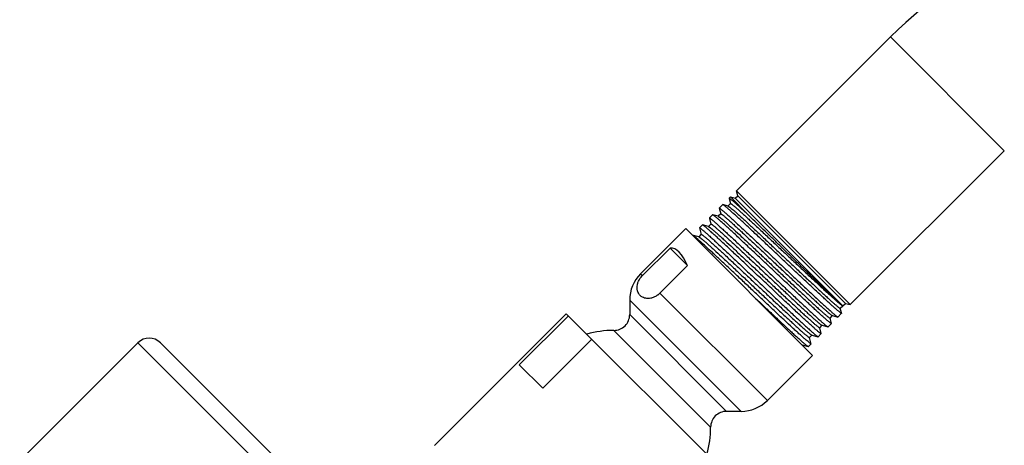
# Model space of a CAD drawing. Units: inches. Extents: x 0 to 11, y 0 to 8.5.
# Drawn here: x 2.9 to 4.4, y 6.8 to 7.5 of the extents above; entities that cross this region are included whole.
import ezdxf

# ---------------------------------------------------------------- set-up
doc = ezdxf.new("R2010")
doc.units = ezdxf.units.IN
doc.header["$LTSCALE"] = 0.605
doc.header["$MEASUREMENT"] = 0
doc.layers.add('ALL_ASSEMBLY_MEMBERS', color=7, linetype='CONTINUOUS')

msp = doc.modelspace()

# ---------------------------------------------------------------- linework, layer by layer
at = {"layer": 'ALL_ASSEMBLY_MEMBERS', "color": 7, "linetype": 'CONTINUOUS'}
for p, q in [((4.1979, 7.4682), (3.9647, 7.235)), ((4.3703, 7.2959), (4.1371, 7.0627)), ((3.9667, 7.2276), (3.9647, 7.235)), ((4.1371, 7.0627), (3.9647, 7.235)), ((3.9557, 7.2159), (3.9519, 7.2121)), ((3.9555, 7.2258), (3.9535, 7.2238)), ((3.9535, 7.2238), (3.9535, 7.2236)), ((3.9535, 7.2236), (3.9557, 7.2157)), ((3.9555, 7.2258), (3.9826, 7.1987)), ((3.9555, 7.2258), (3.9629, 7.2238)), ((3.9629, 7.2238), (3.9667, 7.2276)), ((4.1258, 7.0609), (3.9629, 7.2238)), ((4.1296, 7.0647), (3.9667, 7.2276)), ((3.9409, 7.2004), (3.9371, 7.1966)), ((3.9439, 7.2142), (3.9386, 7.2089)), ((3.9386, 7.2087), (3.9409, 7.2001)), ((3.9442, 7.2143), (3.9439, 7.2142)), ((3.9521, 7.2121), (3.9442, 7.2143)), ((3.9521, 7.2121), (3.9547, 7.2104)), ((3.9286, 7.1989), (3.9237, 7.194)), ((3.9237, 7.1938), (3.9239, 7.1931)), ((3.9239, 7.1931), (3.9261, 7.1847)), ((3.9288, 7.1989), (3.9286, 7.1989)), ((3.9373, 7.1966), (3.9288, 7.1989)), ((3.9373, 7.1966), (3.9392, 7.1955)), ((3.888, 7.1779), (3.8196, 7.1096)), ((4.08, 6.9859), (3.888, 7.1779)), ((3.9132, 7.1835), (3.9088, 7.1791)), ((3.9088, 7.1789), (3.9113, 7.1692)), ((3.9134, 7.1835), (3.9132, 7.1835)), ((3.9226, 7.181), (3.9134, 7.1835)), ((3.9262, 7.1848), (3.9224, 7.181)), ((3.9226, 7.181), (3.9251, 7.1794)), ((3.898, 7.1681), (3.8978, 7.1681)), ((3.8996, 7.1677), (3.898, 7.1681)), ((3.899, 7.1676), (3.898, 7.1681)), ((3.9037, 7.1638), (3.899, 7.1676)), ((3.9079, 7.1655), (3.8996, 7.1677)), ((3.9114, 7.1693), (3.9076, 7.1655)), ((3.9079, 7.1655), (3.9095, 7.1645)), ((3.8643, 7.1485), (3.8225, 7.1067)), ((3.8643, 7.1485), (3.8908, 7.1221)), ((3.8908, 7.1221), (3.8489, 7.0803)), ((3.8031, 7.0697), (3.8031, 7.0477)), ((4.122, 7.0572), (4.1256, 7.0609)), ((4.1239, 7.0503), (4.122, 7.0574)), ((4.1258, 7.0609), (4.1258, 7.0609)), ((4.1259, 7.0609), (4.1296, 7.0647)), ((4.1259, 7.0609), (4.1259, 7.0609)), ((4.1296, 7.0647), (4.1371, 7.0627)), ((3.7071, 7.049), (3.5077, 6.8496)), ((3.7103, 7.0459), (3.636, 6.9716)), ((3.9511, 6.8051), (3.7071, 7.049)), ((4.1064, 7.0424), (4.1102, 7.0462)), ((4.1083, 7.0356), (4.1064, 7.0427)), ((4.1073, 7.0479), (4.11, 7.0462)), ((4.11, 7.0462), (4.1182, 7.044)), ((4.1182, 7.044), (4.1184, 7.044)), ((4.124, 7.0496), (4.1184, 7.044)), ((4.124, 7.0498), (4.1239, 7.0503)), ((4.0909, 7.0277), (4.0946, 7.0315)), ((4.0932, 7.019), (4.0909, 7.0277)), ((4.0944, 7.0315), (4.1033, 7.0291)), ((4.1033, 7.0291), (4.1035, 7.0291)), ((4.1086, 7.0342), (4.1035, 7.0291)), ((4.1086, 7.0344), (4.1083, 7.0356)), ((3.7459, 7.0103), (3.6716, 6.9361)), ((4.0753, 7.0129), (4.0791, 7.0167)), ((4.0775, 7.0049), (4.0754, 7.0129)), ((4.0789, 7.0167), (4.0884, 7.0142)), ((4.0884, 7.0142), (4.0886, 7.0142)), ((4.0932, 7.0188), (4.0886, 7.0142)), ((3.0586, 7.0051), (2.8796, 6.8261)), ((3.9072, 6.1905), (3.0926, 7.0051)), ((4.0642, 7.0017), (4.0735, 6.9992)), ((4.0735, 6.9992), (4.0737, 6.9992)), ((4.0778, 7.0034), (4.0737, 6.9992)), ((4.0779, 7.0037), (4.0775, 7.0049)), ((4.08, 6.9859), (4.0116, 6.9176)), ((3.6716, 6.9361), (3.636, 6.9716)), ((3.9717, 6.9011), (3.9497, 6.9011))]:
    msp.add_line(p, q, dxfattribs=at)
at = {"layer": 'ALL_ASSEMBLY_MEMBERS', "color": 9, "linetype": 'CONTINUOUS'}
for p, q in [((4.3703, 7.2959), (4.1979, 7.4682)), ((3.8196, 7.1096), (3.8225, 7.1067)), ((3.8031, 7.0697), (3.9717, 6.9011)), ((3.8489, 7.0803), (4.0116, 6.9176)), ((4.1259, 7.0609), (4.1258, 7.0609)), ((3.9497, 6.9011), (3.8031, 7.0477)), ((3.9257, 6.8771), (3.7791, 7.0237)), ((3.9072, 6.1566), (3.0586, 7.0051))]:
    msp.add_line(p, q, dxfattribs=at)
at = {"layer": 'ALL_ASSEMBLY_MEMBERS', "color": 7, "linetype": 'CONTINUOUS'}
for centre, radius, start, end in [((4.6553, 7.0108), 0.6469, 90, 135), ((3.8595, 7.0697), 0.0564, 135, 180), ((3.7791, 7.0477), 0.024, 269.9742, 360), ((3.779, 6.877), 0.1467, 89.9742, 106.1385), ((3.0756, 6.9881), 0.024, 45, 135), ((3.9717, 6.9575), 0.0564, 270, 315), ((3.9497, 6.8771), 0.024, 90, 180.0258), ((3.779, 6.877), 0.1467, 343.8615, 0.0258)]:
    msp.add_arc(centre, radius, start, end, dxfattribs=at)
msp.add_ellipse((3.8652, 6.9631), major_axis=(0, 0.1854), ratio=0.267949, start_param=-0.540819, end_param=0.01722, dxfattribs=at)
for points, knots in [([(3.9826, 7.1987), (3.9805, 7.2006), (3.9765, 7.2043), (3.9709, 7.2094), (3.9666, 7.2133), (3.9636, 7.216), (3.9617, 7.2177), (3.9599, 7.2192), (3.9583, 7.2205), (3.957, 7.2216), (3.956, 7.2224), (3.9554, 7.2229), (3.9549, 7.2232), (3.9546, 7.2234), (3.9543, 7.2236), (3.954, 7.2238), (3.9538, 7.2238), (3.9537, 7.2239), (3.9536, 7.2239), (3.9536, 7.2239), (3.9535, 7.2238)], [0, 0, 0, 0, 0.223059, 0.421615, 0.593208, 0.668349, 0.73614, 0.796403, 0.849001, 0.893818, 0.930742, 0.946213, 0.959682, 0.971152, 0.980634, 0.988147, 0.99374, 0.995853, 0.997552, 1, 1, 1, 1]), ([(3.9557, 7.2159), (3.9557, 7.2159), (3.9559, 7.2159), (3.956, 7.2159), (3.9562, 7.2158), (3.9565, 7.2156), (3.9568, 7.2155), (3.9571, 7.2153), (3.9576, 7.2149), (3.9584, 7.2143), (3.9594, 7.2135), (3.9606, 7.2126), (3.9625, 7.211), (3.9652, 7.2086), (3.9689, 7.2053), (3.9733, 7.2014), (3.9781, 7.197), (3.9834, 7.1921), (3.9892, 7.1867), (3.9954, 7.181), (4.002, 7.1748), (4.0089, 7.1684), (4.0185, 7.1593), (4.0309, 7.1477), (4.0459, 7.1336), (4.0607, 7.1196), (4.0749, 7.1063), (4.088, 7.094), (4.098, 7.0847), (4.1052, 7.0782), (4.1099, 7.0739), (4.1139, 7.0703), (4.1174, 7.0672), (4.1203, 7.0647), (4.1221, 7.0633), (4.1229, 7.0627)], [0, 0, 0, 0, 0.000859, 0.001595, 0.002568, 0.003787, 0.005257, 0.00698, 0.008956, 0.013668, 0.019385, 0.0261, 0.0338, 0.052101, 0.074136, 0.099731, 0.128674, 0.160729, 0.195635, 0.233099, 0.27282, 0.314467, 0.3577, 0.447487, 0.539237, 0.629938, 0.716617, 0.796436, 0.866773, 0.897661, 0.925356, 0.949619, 0.970216, 0.987008, 1, 1, 1, 1]), ([(3.9386, 7.2089), (3.9386, 7.2089), (3.9387, 7.2089), (3.9388, 7.2089), (3.9389, 7.2089), (3.939, 7.2088), (3.9393, 7.2087), (3.9395, 7.2086), (3.9399, 7.2083), (3.9403, 7.2081), (3.9409, 7.2076), (3.9418, 7.2069), (3.943, 7.2059), (3.9444, 7.2048), (3.946, 7.2034), (3.9477, 7.2019), (3.9505, 7.1994), (3.9543, 7.196), (3.9594, 7.1913), (3.9652, 7.186), (3.9715, 7.1802), (3.9783, 7.1738), (3.9856, 7.167), (3.9933, 7.1598), (4.0012, 7.1523), (4.0123, 7.1418), (4.0264, 7.1284), (4.0433, 7.1125), (4.0571, 7.0995), (4.0677, 7.0895), (4.0752, 7.0824), (4.0823, 7.0758), (4.0888, 7.0697), (4.0949, 7.0641), (4.1003, 7.0592), (4.1044, 7.0554), (4.1074, 7.0528), (4.1093, 7.051), (4.1111, 7.0495), (4.1127, 7.0481), (4.1141, 7.047), (4.1153, 7.046), (4.1163, 7.0452), (4.1171, 7.0446), (4.1177, 7.0443), (4.118, 7.0441), (4.1182, 7.044), (4.1182, 7.044)], [0, 0, 0, 0, 0.000363, 0.000611, 0.000916, 0.001718, 0.002791, 0.004143, 0.005777, 0.007693, 0.009894, 0.015147, 0.021525, 0.029015, 0.037601, 0.047265, 0.057987, 0.082494, 0.110897, 0.142934, 0.178305, 0.216683, 0.257708, 0.301001, 0.346152, 0.392743, 0.488493, 0.584692, 0.67776, 0.722027, 0.764225, 0.80396, 0.840863, 0.874587, 0.904826, 0.931292, 0.943035, 0.953747, 0.9634, 0.971974, 0.979453, 0.98582, 0.991061, 0.995165, 0.998137, 0.999204, 1, 1, 1, 1]), ([(3.9409, 7.2004), (3.9409, 7.2004), (3.9411, 7.2004), (3.9413, 7.2003), (3.9415, 7.2002), (3.9417, 7.2001), (3.942, 7.1999), (3.9423, 7.1997), (3.9428, 7.1994), (3.9436, 7.1988), (3.9446, 7.198), (3.9458, 7.197), (3.9477, 7.1955), (3.9504, 7.1931), (3.9541, 7.1898), (3.9584, 7.186), (3.9632, 7.1816), (3.9685, 7.1767), (3.9743, 7.1713), (3.9805, 7.1656), (3.987, 7.1595), (3.9939, 7.1531), (4.0035, 7.1441), (4.0158, 7.1325), (4.0307, 7.1184), (4.0455, 7.1045), (4.0596, 7.0913), (4.0726, 7.0791), (4.0826, 7.0698), (4.0898, 7.0633), (4.0944, 7.0591), (4.0985, 7.0555), (4.102, 7.0524), (4.1048, 7.0499), (4.1066, 7.0485), (4.1073, 7.0479)], [0, 0, 0, 0, 0.000861, 0.001597, 0.002571, 0.003792, 0.005264, 0.006989, 0.008966, 0.013677, 0.019394, 0.026112, 0.033817, 0.052121, 0.074162, 0.099764, 0.128713, 0.160779, 0.19569, 0.233166, 0.272894, 0.31455, 0.357792, 0.447596, 0.539357, 0.630067, 0.716748, 0.79656, 0.866886, 0.89776, 0.925429, 0.94967, 0.97028, 0.987104, 1, 1, 1, 1]), ([(4.1228, 7.0501), (4.1226, 7.0502), (4.122, 7.0506), (4.1211, 7.0513), (4.12, 7.0522), (4.1181, 7.0537), (4.1154, 7.0561), (4.1117, 7.0594), (4.1073, 7.0633), (4.1023, 7.0679), (4.0967, 7.073), (4.0883, 7.0808), (4.0767, 7.0916), (4.0619, 7.1055), (4.0462, 7.1203), (4.0301, 7.1356), (4.0141, 7.1507), (4.001, 7.163), (3.9911, 7.1723), (3.9841, 7.1789), (3.9775, 7.185), (3.9714, 7.1906), (3.9659, 7.1958), (3.9608, 7.2003), (3.9564, 7.2043), (3.9531, 7.2072), (3.9508, 7.2092), (3.9493, 7.2104), (3.9481, 7.2115), (3.9469, 7.2124), (3.946, 7.2131), (3.9452, 7.2137), (3.9447, 7.214), (3.9444, 7.2142), (3.9442, 7.2142), (3.9442, 7.2143)], [0, 0, 0, 0, 0.003781, 0.008601, 0.014456, 0.021333, 0.038099, 0.05877, 0.083168, 0.111092, 0.142303, 0.176537, 0.25289, 0.337559, 0.427668, 0.520157, 0.611893, 0.699757, 0.741296, 0.78076, 0.817818, 0.852152, 0.883474, 0.911518, 0.936046, 0.956853, 0.965802, 0.973759, 0.980708, 0.986635, 0.991528, 0.995381, 0.998197, 0.999222, 1, 1, 1, 1]), ([(3.9547, 7.2104), (3.9555, 7.2098), (3.9572, 7.2084), (3.9601, 7.206), (3.9636, 7.2029), (3.9677, 7.1992), (3.9723, 7.195), (3.9795, 7.1885), (3.9895, 7.1791), (4.0026, 7.1669), (4.0168, 7.1536), (4.0317, 7.1396), (4.0467, 7.1255), (4.0591, 7.1138), (4.0687, 7.1047), (4.0756, 7.0983), (4.0822, 7.0922), (4.0884, 7.0864), (4.0942, 7.081), (4.0995, 7.0761), (4.1044, 7.0717), (4.1087, 7.0678), (4.1124, 7.0645), (4.1152, 7.0621), (4.1171, 7.0605), (4.1182, 7.0596), (4.1193, 7.0588), (4.12, 7.0582), (4.1205, 7.0578), (4.1209, 7.0576), (4.1211, 7.0575), (4.1214, 7.0573), (4.1216, 7.0572), (4.1218, 7.0572), (4.1219, 7.0571), (4.122, 7.0572)], [0, 0, 0, 0, 0.012823, 0.029581, 0.050148, 0.074355, 0.102003, 0.132871, 0.20321, 0.283062, 0.369799, 0.46057, 0.552388, 0.642235, 0.685493, 0.727161, 0.766899, 0.804376, 0.839289, 0.871349, 0.900293, 0.925888, 0.947919, 0.966216, 0.973914, 0.980626, 0.98634, 0.99105, 0.993025, 0.994748, 0.996217, 0.997436, 0.998408, 0.999142, 1, 1, 1, 1]), ([(3.9237, 7.194), (3.9237, 7.194), (3.9238, 7.194), (3.924, 7.194), (3.9241, 7.194), (3.9243, 7.1939), (3.9245, 7.1937), (3.9247, 7.1936), (3.9249, 7.1935)], [0, 0, 0, 0, 0.105912, 0.189683, 0.298385, 0.433279, 0.594989, 1, 1, 1, 1]), ([(3.9249, 7.1935), (3.9251, 7.1933), (3.9257, 7.1929), (3.9267, 7.1922), (3.9278, 7.1913), (3.9296, 7.1898), (3.9323, 7.1874), (3.9361, 7.1841), (3.9405, 7.1801), (3.9455, 7.1756), (3.9511, 7.1704), (3.9595, 7.1626), (3.971, 7.1518), (3.9858, 7.1379), (4.0015, 7.123), (4.0177, 7.1077), (4.0337, 7.0926), (4.0467, 7.0803), (4.0566, 7.071), (4.0636, 7.0644), (4.0701, 7.0583), (4.0762, 7.0527), (4.0818, 7.0475), (4.0868, 7.043), (4.0911, 7.039), (4.0944, 7.0361), (4.0967, 7.0341), (4.0982, 7.0329), (4.0995, 7.0318), (4.1006, 7.0309), (4.1015, 7.0302), (4.1023, 7.0296), (4.1028, 7.0293), (4.1031, 7.0291), (4.1032, 7.0291), (4.1033, 7.0291)], [0, 0, 0, 0, 0.003813, 0.008667, 0.014556, 0.021468, 0.038302, 0.059043, 0.083509, 0.111496, 0.142767, 0.177055, 0.253506, 0.338256, 0.428424, 0.520939, 0.612663, 0.700487, 0.741997, 0.781426, 0.818443, 0.852731, 0.883998, 0.911982, 0.936442, 0.957178, 0.96609, 0.974008, 0.980918, 0.986805, 0.991657, 0.995468, 0.998242, 0.999245, 1, 1, 1, 1]), ([(4.1086, 7.0342), (4.1086, 7.0342), (4.1085, 7.0342), (4.1085, 7.0342), (4.1083, 7.0342), (4.1082, 7.0342), (4.1079, 7.0344), (4.1077, 7.0345), (4.1073, 7.0347), (4.1069, 7.035), (4.1063, 7.0355), (4.1054, 7.0362), (4.1042, 7.0371), (4.1028, 7.0383), (4.1012, 7.0397), (4.0995, 7.0412), (4.0967, 7.0436), (4.0929, 7.0471), (4.0878, 7.0517), (4.082, 7.057), (4.0757, 7.0628), (4.0689, 7.0692), (4.0616, 7.076), (4.0539, 7.0832), (4.0459, 7.0907), (4.0348, 7.1012), (4.0207, 7.1145), (4.0039, 7.1304), (3.9901, 7.1434), (3.9794, 7.1534), (3.9719, 7.1605), (3.9649, 7.1671), (3.9583, 7.1732), (3.9523, 7.1787), (3.9468, 7.1837), (3.942, 7.188), (3.9385, 7.1912), (3.936, 7.1934), (3.9344, 7.1947), (3.933, 7.1959), (3.9318, 7.1969), (3.9307, 7.1977), (3.9299, 7.1983), (3.9294, 7.1986), (3.929, 7.1988), (3.9289, 7.1989), (3.9288, 7.1989)], [0, 0, 0, 0, 0.000372, 0.000622, 0.00093, 0.001735, 0.00281, 0.004164, 0.005798, 0.007715, 0.009915, 0.015166, 0.021542, 0.029029, 0.037609, 0.047268, 0.057983, 0.082475, 0.110858, 0.142872, 0.178216, 0.216567, 0.257564, 0.300829, 0.345954, 0.392521, 0.488225, 0.58438, 0.677415, 0.721673, 0.763871, 0.80361, 0.840526, 0.874269, 0.904533, 0.931028, 0.95352, 0.963195, 0.971792, 0.979296, 0.98569, 0.990959, 0.995096, 0.998101, 0.999186, 1, 1, 1, 1]), ([(3.9392, 7.1955), (3.9395, 7.1953), (3.9401, 7.1947), (3.9417, 7.1935), (3.9441, 7.1915), (3.9474, 7.1886), (3.9513, 7.1852), (3.9557, 7.1811), (3.9628, 7.1747), (3.9727, 7.1656), (3.9857, 7.1534), (3.9999, 7.1401), (4.0148, 7.1261), (4.0299, 7.1118), (4.0424, 7.1), (4.0522, 7.0909), (4.0592, 7.0843), (4.0659, 7.0781), (4.0722, 7.0722), (4.0781, 7.0667), (4.0835, 7.0617), (4.0885, 7.0572), (4.0929, 7.0533), (4.0967, 7.0499), (4.0995, 7.0475), (4.1014, 7.0459), (4.1026, 7.0449), (4.1037, 7.0441), (4.1044, 7.0435), (4.1049, 7.0431), (4.1053, 7.0429), (4.1056, 7.0427), (4.1058, 7.0426), (4.106, 7.0425), (4.1062, 7.0424), (4.1064, 7.0424), (4.1064, 7.0424)], [0, 0, 0, 0, 0.005115, 0.011257, 0.026582, 0.045858, 0.06892, 0.095583, 0.125616, 0.194765, 0.274033, 0.360745, 0.451974, 0.544641, 0.63562, 0.679511, 0.721841, 0.762249, 0.800399, 0.835964, 0.868648, 0.898175, 0.924295, 0.946795, 0.96548, 0.973346, 0.980207, 0.986048, 0.990858, 0.992875, 0.994635, 0.996137, 0.997383, 0.998377, 0.999128, 1, 1, 1, 1]), ([(4.1258, 7.0609), (4.1257, 7.0609), (4.1257, 7.0609), (4.1256, 7.061), (4.1254, 7.0611), (4.1252, 7.0612), (4.1249, 7.0615), (4.1244, 7.0619), (4.1238, 7.0624), (4.1231, 7.0631), (4.1222, 7.0638), (4.1209, 7.065), (4.1191, 7.0667), (4.1165, 7.0691), (4.1136, 7.0718), (4.1103, 7.075), (4.1066, 7.0785), (4.1027, 7.0823), (4.0984, 7.0864), (4.0921, 7.0925), (4.0836, 7.1006), (4.0728, 7.1111), (4.0614, 7.1221), (4.0496, 7.1336), (4.0376, 7.1453), (4.0257, 7.1569), (4.014, 7.1682), (3.9997, 7.1821), (3.9893, 7.1922), (3.9826, 7.1987)], [0, 0, 0, 0, 0.000397, 0.000977, 0.001745, 0.002704, 0.005192, 0.008442, 0.012451, 0.017218, 0.022732, 0.028987, 0.043678, 0.061216, 0.081503, 0.104425, 0.129862, 0.157678, 0.187721, 0.219837, 0.289598, 0.365515, 0.446028, 0.529505, 0.61427, 0.69864, 0.780953, 0.8596, 1, 1, 1, 1]), ([(3.9088, 7.1791), (3.9088, 7.1791), (3.9088, 7.1791), (3.9089, 7.1791), (3.909, 7.1791), (3.9092, 7.179), (3.9094, 7.1789), (3.9097, 7.1787), (3.91, 7.1785), (3.9104, 7.1782), (3.911, 7.1778), (3.9119, 7.1771), (3.9131, 7.1761), (3.9145, 7.1749), (3.9161, 7.1736), (3.9179, 7.172), (3.9206, 7.1696), (3.9245, 7.1661), (3.9296, 7.1615), (3.9353, 7.1562), (3.9416, 7.1504), (3.9485, 7.144), (3.9557, 7.1372), (3.9634, 7.1299), (3.9714, 7.1224), (3.9825, 7.1119), (3.9966, 7.0986), (4.0134, 7.0827), (4.0272, 7.0696), (4.0379, 7.0596), (4.0454, 7.0526), (4.0524, 7.046), (4.059, 7.0399), (4.065, 7.0343), (4.0704, 7.0293), (4.0746, 7.0256), (4.0775, 7.0229), (4.0795, 7.0212), (4.0813, 7.0197), (4.0828, 7.0183), (4.0842, 7.0171), (4.0854, 7.0161), (4.0865, 7.0154), (4.0873, 7.0148), (4.0878, 7.0144), (4.0882, 7.0142), (4.0883, 7.0142), (4.0884, 7.0142)], [0, 0, 0, 0, 0.000363, 0.00061, 0.000915, 0.001717, 0.00279, 0.004141, 0.005775, 0.007692, 0.009893, 0.015145, 0.021524, 0.029014, 0.0376, 0.047265, 0.057987, 0.082493, 0.110897, 0.142934, 0.178306, 0.216685, 0.257712, 0.301006, 0.346158, 0.392751, 0.488503, 0.584703, 0.677773, 0.72204, 0.764239, 0.803974, 0.840877, 0.874601, 0.904838, 0.931302, 0.943045, 0.953756, 0.963408, 0.971981, 0.979459, 0.985825, 0.991064, 0.995168, 0.998138, 0.999205, 1, 1, 1, 1]), ([(4.0932, 7.0188), (4.0932, 7.0188), (4.0932, 7.0188), (4.0931, 7.0188), (4.093, 7.0188), (4.0928, 7.0189), (4.0926, 7.019), (4.0923, 7.0192), (4.0919, 7.0194), (4.0916, 7.0196), (4.0909, 7.0201), (4.0901, 7.0208), (4.0888, 7.0217), (4.0874, 7.0229), (4.0859, 7.0243), (4.0841, 7.0258), (4.0813, 7.0282), (4.0775, 7.0317), (4.0724, 7.0363), (4.0666, 7.0416), (4.0603, 7.0474), (4.0535, 7.0538), (4.0462, 7.0606), (4.0385, 7.0678), (4.0305, 7.0753), (4.0194, 7.0858), (4.0053, 7.0991), (3.9885, 7.115), (3.9747, 7.128), (3.964, 7.138), (3.9565, 7.1451), (3.9495, 7.1517), (3.9429, 7.1578), (3.9369, 7.1633), (3.9314, 7.1683), (3.9266, 7.1726), (3.9231, 7.1758), (3.9206, 7.178), (3.919, 7.1793), (3.9176, 7.1805), (3.9163, 7.1815), (3.9153, 7.1823), (3.9145, 7.1829), (3.9139, 7.1832), (3.9136, 7.1834), (3.9134, 7.1835), (3.9134, 7.1835)], [0, 0, 0, 0, 0.000374, 0.000624, 0.000932, 0.001738, 0.002814, 0.004168, 0.005802, 0.00772, 0.00992, 0.015171, 0.021547, 0.029032, 0.037612, 0.04727, 0.057984, 0.082473, 0.110856, 0.142869, 0.178214, 0.216565, 0.257562, 0.300825, 0.345947, 0.392511, 0.488211, 0.584372, 0.677417, 0.721679, 0.763878, 0.803618, 0.840533, 0.874277, 0.904541, 0.931038, 0.953531, 0.963206, 0.971803, 0.979306, 0.985699, 0.990967, 0.995101, 0.998104, 0.999187, 1, 1, 1, 1]), ([(3.9251, 7.1794), (3.9258, 7.1788), (3.9275, 7.1775), (3.9304, 7.1751), (3.9338, 7.1721), (3.9378, 7.1685), (3.9424, 7.1643), (3.9495, 7.1578), (3.9594, 7.1486), (3.9724, 7.1365), (3.9865, 7.1233), (4.0012, 7.1095), (4.0161, 7.0954), (4.0284, 7.0839), (4.0379, 7.0749), (4.0448, 7.0685), (4.0513, 7.0624), (4.0575, 7.0567), (4.0632, 7.0513), (4.0686, 7.0465), (4.0734, 7.0421), (4.0777, 7.0382), (4.0814, 7.0349), (4.0841, 7.0326), (4.086, 7.031), (4.0872, 7.03), (4.0882, 7.0292), (4.0889, 7.0287), (4.0894, 7.0283), (4.0898, 7.0281), (4.09, 7.0279), (4.0903, 7.0278), (4.0905, 7.0277), (4.0907, 7.0276), (4.0908, 7.0276), (4.0909, 7.0277)], [0, 0, 0, 0, 0.012594, 0.029141, 0.049519, 0.073558, 0.101061, 0.131807, 0.201972, 0.281738, 0.368472, 0.459311, 0.551254, 0.641266, 0.684616, 0.726379, 0.766215, 0.803789, 0.838797, 0.870947, 0.899976, 0.925646, 0.947744, 0.966098, 0.973821, 0.980554, 0.986287, 0.991013, 0.992995, 0.994723, 0.996197, 0.997421, 0.998397, 0.999135, 1, 1, 1, 1]), ([(3.9262, 7.1848), (3.9262, 7.1848), (3.9264, 7.1848), (3.9266, 7.1847), (3.9268, 7.1846), (3.9271, 7.1845), (3.9274, 7.1843), (3.9278, 7.184), (3.9283, 7.1836), (3.9292, 7.183), (3.9303, 7.1821), (3.9316, 7.181), (3.9337, 7.1792), (3.9368, 7.1765), (3.941, 7.1728), (3.9457, 7.1685), (3.9511, 7.1636), (3.957, 7.1582), (3.9634, 7.1523), (3.9702, 7.1459), (3.9773, 7.1392), (3.9848, 7.1322), (3.9952, 7.1225), (4.0083, 7.1101), (4.0241, 7.0953), (4.037, 7.0831), (4.0469, 7.0738), (4.0539, 7.0673), (4.0605, 7.0611), (4.0667, 7.0554), (4.0723, 7.0502), (4.0774, 7.0456), (4.0819, 7.0416), (4.0853, 7.0386), (4.0876, 7.0366), (4.0891, 7.0353), (4.0904, 7.0342), (4.0916, 7.0333), (4.0925, 7.0326), (4.0933, 7.032), (4.0939, 7.0317), (4.0942, 7.0315), (4.0943, 7.0315), (4.0944, 7.0315)], [0, 0, 0, 0, 0.00093, 0.001743, 0.002824, 0.004182, 0.005819, 0.007738, 0.00994, 0.01519, 0.021565, 0.029048, 0.037624, 0.057982, 0.082455, 0.110814, 0.142802, 0.178114, 0.216431, 0.257387, 0.300608, 0.345687, 0.392206, 0.487819, 0.583896, 0.676869, 0.721103, 0.763286, 0.80302, 0.839943, 0.873706, 0.904001, 0.930546, 0.953097, 0.962811, 0.971451, 0.978998, 0.985441, 0.990766, 0.994963, 0.998032, 0.99915, 1, 1, 1, 1]), ([(4.0767, 7.0039), (4.0764, 7.0041), (4.0759, 7.0044), (4.0747, 7.0053), (4.0729, 7.0068), (4.0703, 7.0091), (4.0671, 7.0118), (4.0634, 7.0151), (4.0592, 7.0189), (4.0545, 7.0232), (4.0474, 7.0298), (4.0376, 7.0389), (4.0249, 7.0508), (4.0112, 7.0637), (3.9969, 7.0772), (3.9823, 7.091), (3.9679, 7.1046), (3.954, 7.1177), (3.941, 7.1298), (3.9293, 7.1408), (3.9192, 7.1501), (3.9118, 7.1568), (3.9068, 7.1612), (3.9047, 7.163), (3.9037, 7.1638)], [0, 0, 0, 0, 0.003478, 0.007823, 0.019094, 0.033745, 0.051686, 0.072796, 0.096926, 0.123919, 0.153583, 0.22011, 0.294682, 0.375251, 0.4596, 0.545407, 0.630319, 0.71201, 0.788233, 0.856892, 0.9161, 0.964239, 0.983737, 1, 1, 1, 1]), ([(3.9095, 7.1645), (3.9098, 7.1642), (3.9105, 7.1637), (3.912, 7.1625), (3.9143, 7.1606), (3.9176, 7.1578), (3.9214, 7.1544), (3.9258, 7.1504), (3.9328, 7.1441), (3.9426, 7.135), (3.9554, 7.1231), (3.9695, 7.1099), (3.9843, 7.096), (3.9993, 7.0818), (4.0117, 7.0701), (4.0214, 7.061), (4.0284, 7.0545), (4.035, 7.0483), (4.0413, 7.0425), (4.0472, 7.0371), (4.0526, 7.0321), (4.0575, 7.0276), (4.0618, 7.0237), (4.0656, 7.0203), (4.0684, 7.0179), (4.0703, 7.0163), (4.0715, 7.0153), (4.0726, 7.0145), (4.0733, 7.014), (4.0739, 7.0136), (4.0742, 7.0134), (4.0745, 7.0132), (4.0747, 7.0131), (4.0749, 7.013), (4.0751, 7.0129), (4.0753, 7.0129), (4.0753, 7.0129)], [0, 0, 0, 0, 0.004991, 0.011013, 0.026114, 0.045188, 0.068071, 0.09458, 0.124483, 0.193446, 0.272624, 0.359333, 0.450634, 0.543433, 0.634587, 0.678576, 0.721009, 0.761521, 0.799774, 0.835439, 0.86822, 0.897836, 0.924038, 0.94661, 0.965355, 0.973248, 0.980132, 0.985992, 0.990818, 0.992843, 0.994609, 0.996117, 0.997368, 0.998367, 0.999121, 1, 1, 1, 1]), ([(3.9114, 7.1693), (3.9115, 7.1693), (3.9116, 7.1693), (3.9118, 7.1692), (3.912, 7.1691), (3.9123, 7.169), (3.9126, 7.1688), (3.913, 7.1685), (3.9136, 7.1681), (3.9144, 7.1675), (3.9155, 7.1666), (3.9168, 7.1655), (3.9189, 7.1637), (3.922, 7.1611), (3.9261, 7.1574), (3.9309, 7.1531), (3.9362, 7.1482), (3.9421, 7.1428), (3.9484, 7.1369), (3.9552, 7.1306), (3.9623, 7.1239), (3.9698, 7.117), (3.9801, 7.1073), (3.9932, 7.0949), (4.0088, 7.0802), (4.0217, 7.0681), (4.0316, 7.0589), (4.0385, 7.0523), (4.0451, 7.0462), (4.0512, 7.0406), (4.0569, 7.0354), (4.0619, 7.0308), (4.0664, 7.0268), (4.0697, 7.0239), (4.0721, 7.0218), (4.0736, 7.0206), (4.0749, 7.0195), (4.076, 7.0186), (4.077, 7.0178), (4.0778, 7.0173), (4.0783, 7.0169), (4.0787, 7.0168), (4.0788, 7.0167), (4.0789, 7.0167)], [0, 0, 0, 0, 0.000931, 0.001744, 0.002824, 0.004181, 0.00582, 0.007741, 0.009944, 0.015196, 0.021567, 0.029049, 0.037627, 0.057984, 0.082453, 0.110812, 0.142793, 0.178105, 0.216413, 0.257367, 0.30058, 0.345653, 0.392166, 0.487768, 0.583834, 0.6768, 0.721034, 0.763214, 0.802951, 0.839873, 0.873642, 0.903941, 0.930492, 0.953052, 0.962767, 0.971412, 0.978968, 0.985416, 0.990744, 0.994945, 0.998023, 0.999146, 1, 1, 1, 1]), ([(3.8189, 7.0767), (3.8186, 7.077), (3.8179, 7.0778), (3.817, 7.079), (3.8162, 7.0804), (3.8155, 7.0818), (3.815, 7.0834), (3.8144, 7.0857), (3.8141, 7.0889), (3.8146, 7.093), (3.8158, 7.0967), (3.8172, 7.0998), (3.8192, 7.103), (3.8211, 7.1053), (3.8225, 7.1067)], [0, 0, 0, 0, 0.045469, 0.091296, 0.137816, 0.1854, 0.23445, 0.285393, 0.394736, 0.517793, 0.659106, 0.737756, 0.82158, 1, 1, 1, 1]), ([(3.8489, 7.0803), (3.8482, 7.0796), (3.8471, 7.0785), (3.8455, 7.0773), (3.8432, 7.0757), (3.8398, 7.0738), (3.8353, 7.0724), (3.8311, 7.0719), (3.8274, 7.0722), (3.8241, 7.0732), (3.8217, 7.0744), (3.82, 7.0756), (3.8193, 7.0763), (3.8189, 7.0767)], [0, 0, 0, 0, 0.090547, 0.135109, 0.178749, 0.341114, 0.482478, 0.605549, 0.714888, 0.81474, 0.90873, 0.954551, 1, 1, 1, 1]), ([(3.9918, 7.0741), (3.997, 7.0692), (4.0071, 7.0596), (4.0196, 7.0478), (4.0291, 7.0389), (4.0357, 7.0327), (4.042, 7.0269), (4.0477, 7.0215), (4.053, 7.0167), (4.0577, 7.0124), (4.0619, 7.0086), (4.065, 7.0059), (4.0672, 7.004), (4.0686, 7.0028), (4.0698, 7.0018), (4.0709, 7.001), (4.0717, 7.0003), (4.0725, 6.9998), (4.073, 6.9995), (4.0733, 6.9993), (4.0734, 6.9992), (4.0735, 6.9992)], [0, 0, 0, 0, 0.193457, 0.377549, 0.464233, 0.5464, 0.623404, 0.694617, 0.759481, 0.817475, 0.868137, 0.911072, 0.929528, 0.94593, 0.960252, 0.972465, 0.982545, 0.990482, 0.996285, 0.998397, 1, 1, 1, 1]), ([(4.1229, 7.0627), (4.1232, 7.0625), (4.1238, 7.062), (4.1245, 7.0615), (4.1251, 7.0612), (4.1254, 7.061), (4.1256, 7.061), (4.1256, 7.0609)], [0, 0, 0, 0, 0.360029, 0.648143, 0.861894, 0.940391, 1, 1, 1, 1]), ([(4.124, 7.0496), (4.124, 7.0495), (4.1239, 7.0495), (4.1237, 7.0496), (4.1235, 7.0496), (4.1232, 7.0498), (4.123, 7.05), (4.1228, 7.0501)], [0, 0, 0, 0, 0.108124, 0.192295, 0.301035, 0.596727, 1, 1, 1, 1]), ([(4.0778, 7.0034), (4.0778, 7.0034), (4.0777, 7.0034), (4.0776, 7.0034), (4.0775, 7.0035), (4.0773, 7.0035), (4.077, 7.0037), (4.0768, 7.0038), (4.0767, 7.0039)], [0, 0, 0, 0, 0.107642, 0.191719, 0.300439, 0.435114, 0.596397, 1, 1, 1, 1])]:
    msp.add_open_spline(points, degree=3, knots=knots, dxfattribs=at)

doc.saveas('drawing.dxf')
